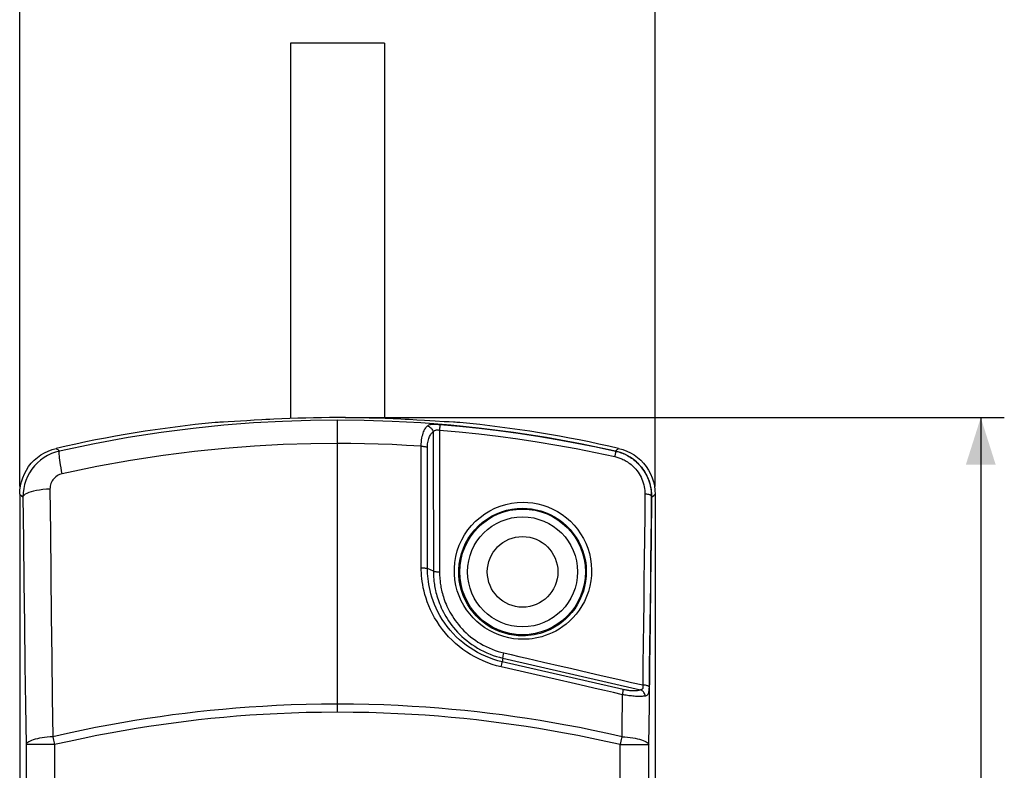
# Model space of a CAD drawing. Units: millimetres. Extents: x 130 to 264, y -40 to 283.
# Drawn here: x 201 to 264, y 104 to 152 of the extents above; entities that cross this region are included whole.
import ezdxf

# ---------------------------------------------------------------- set-up
doc = ezdxf.new("R2010")
doc.units = ezdxf.units.MM
doc.header["$LTSCALE"] = 16.335
doc.layers.get('0').update_dxf_attribs({"linetype": 'CONTINUOUS'})
doc.layers.add('C_CALOTTA', color=7, linetype='CONTINUOUS')
doc.styles.get("Standard").update_dxf_attribs({"font": 'txt', "width": 0.8})
doc.dimstyles.new('DIMSTYLE_1', dxfattribs={"dimtxt": 3, "dimasz": 3, "dimexe": 1.5, "dimexo": 0.5, "dimgap": 0.75, "dimtad": 1, "dimdec": 1, "dimtxsty": 'STANDARD', "dimblk": '_FILLED', "dimblk1": '_FILLED', "dimblk2": '_FILLED', "dimcen": 0.09, "dimadec": 0, "dimazin": 0, "dimtfac": 1, "dimtdec": 1, "dimtofl": 0, "dimtmove": 0, "dimatfit": 3, "dimldrblk": '_FILLED', "dimfxl": 1, "dimtolj": 1, "dimarcsym": 0})
doc.dimstyles.new('DIMSTYLE_2', dxfattribs={"dimtxt": 3, "dimasz": 3, "dimexe": 1.5, "dimexo": 0.5, "dimgap": 0.75, "dimtad": 1, "dimtxsty": 'STANDARD', "dimblk": '_FILLED', "dimblk1": '_FILLED', "dimblk2": '_FILLED', "dimcen": 0.09, "dimadec": 0, "dimazin": 0, "dimtfac": 1, "dimtofl": 0, "dimtmove": 0, "dimatfit": 3, "dimldrblk": '_FILLED', "dimfxl": 1, "dimtolj": 1, "dimarcsym": 0})

# ---------------------------------------------------------------- blocks, each defined once
blk = doc.blocks.new('_FILLED')
at = {"color": 0, "linetype": 'BYBLOCK'}
blk.add_solid([(0, 0), (-1, 0.317), (-1, -0.317)], dxfattribs=at)
blk = doc.blocks.new('*D0')
at = {"color": 7, "linetype": 'CONTINUOUS'}
for p, q in [((222.217, 126.178), (264.217, 126.178)), ((262.717, 126.178), (262.717, 43.215)), ((262.717, -39.749), (262.717, 43.215)), ((222.217, -39.749), (264.217, -39.749))]:
    blk.add_line(p, q, dxfattribs=at)
at = {"color": 7, "linetype": 'CONTINUOUS', "xscale": 3, "yscale": 3, "zscale": 3}
for p, rotation in [((262.717, 126.178), 90), ((262.717, -39.749), 270)]:
    blk.add_blockref('_FILLED', p, dxfattribs=dict(at, rotation=rotation))
at = {"color": 7, "linetype": 'CONTINUOUS', "insert": (258.967, 43.215), "char_height": 3, "width": 15.42857, "attachment_point": 2, "rotation": 90, "line_spacing_factor": 0.9}
blk.add_mtext('165,9', dxfattribs=at)
blk = doc.blocks.new('*D1')
at = {"color": 7, "linetype": 'CONTINUOUS'}
for p, q in [((201.467, 121.794), (201.467, 280.293)), ((241.967, 121.794), (241.967, 280.293)), ((201.467, 278.793), (221.717, 278.793)), ((241.967, 278.793), (221.717, 278.793))]:
    blk.add_line(p, q, dxfattribs=at)
at = {"color": 7, "linetype": 'CONTINUOUS', "xscale": 3, "yscale": 3, "zscale": 3, "rotation": 180}
blk.add_blockref('_FILLED', (201.467, 278.793), dxfattribs=at)
at = {"color": 7, "linetype": 'CONTINUOUS', "xscale": 3, "yscale": 3, "zscale": 3}
blk.add_blockref('_FILLED', (241.967, 278.793), dxfattribs=at)
at = {"color": 7, "linetype": 'CONTINUOUS', "insert": (221.717, 282.543), "char_height": 3, "width": 12.85714, "attachment_point": 2, "line_spacing_factor": 0.9}
blk.add_mtext('40,5', dxfattribs=at)

msp = doc.modelspace()

# ---------------------------------------------------------------- linework, layer by layer
at = {"color": 7, "linetype": 'CONTINUOUS'}
for p, q in [((218.717, 150.029), (218.717, 126.121)), ((224.717, 150.029), (218.717, 150.029)), ((224.717, 150.029), (224.717, 126.121))]:
    msp.add_line(p, q, dxfattribs=at)
at = {"layer": 'C_CALOTTA', "color": 7, "linetype": 'CONTINUOUS'}
for p, q in [((215.935, 125.98), (214.751, 125.909)), ((216.403, 126.007), (215.935, 125.98)), ((226.786, 126.021), (226.285, 126.049)), ((227.268, 125.994), (226.786, 126.021)), ((227.936, 125.954), (227.268, 125.994)), ((228.514, 125.919), (227.936, 125.954)), ((228.839, 125.9), (228.514, 125.919)), ((229.109, 125.885), (228.839, 125.9)), ((201.467, 121.294), (201.467, -35.471)), ((241.967, 121.294), (241.967, -35.471))]:
    msp.add_line(p, q, dxfattribs=at)
at = {"layer": 'C_CALOTTA', "color": 253, "linetype": 'CONTINUOUS'}
for p, q in [((221.717, 107.408), (221.717, 126.012)), ((227.826, 125.269), (227.828, 122.277)), ((227.058, 123.483), (227.057, 124.355)), ((203.844, 124.176), (203.888, 124.141)), ((203.888, 124.141), (204.001, 124.049)), ((239.433, 124.049), (239.547, 124.141)), ((239.547, 124.141), (239.59, 124.176)), ((239.59, 124.176), (239.625, 124.206)), ((239.625, 124.206), (239.64, 124.218)), ((227.059, 121.75), (227.058, 123.483)), ((204.18, 122.605), (204.142, 122.798)), ((227.061, 118.317), (227.059, 121.75)), ((227.828, 122.277), (227.831, 118.346)), ((228.226, 122.332), (228.228, 119.319)), ((201.537, 121.235), (201.586, 121.195)), ((201.586, 121.195), (201.675, 121.121)), ((241.874, 121.216), (241.918, 121.252)), ((241.918, 121.252), (241.953, 121.282)), ((241.953, 121.282), (241.967, 121.294)), ((227.061, 116.617), (227.061, 118.317)), ((227.831, 118.346), (227.832, 116.404)), ((227.832, 116.404), (227.456, 116.559)), ((232.284, 111.005), (232.302, 111.091)), ((232.302, 111.091), (232.323, 111.188)), ((232.174, 110.396), (232.192, 110.48)), ((232.255, 110.858), (232.22, 110.625)), ((239.936, 108.853), (232.22, 110.625)), ((232.255, 110.858), (241.036, 108.833)), ((232.153, 110.301), (232.174, 110.396)), ((235.586, 109.514), (232.153, 110.301)), ((236.896, 109.214), (235.586, 109.514)), ((203.581, 105.848), (203.604, 105.738)), ((203.604, 105.738), (203.628, 105.626)), ((203.628, 105.626), (203.666, 105.457)), ((203.666, 105.457), (203.692, 105.344)), ((239.742, 105.344), (239.768, 105.457)), ((239.768, 105.457), (239.794, 105.57)), ((239.794, 105.57), (239.818, 105.682)), ((239.818, 105.682), (239.853, 105.848)), ((201.875, 105.344), (201.875, -35.108)), ((203.692, 105.344), (201.875, 105.344)), ((203.692, 105.344), (203.692, -35.108)), ((239.742, -35.108), (239.742, 105.344)), ((239.742, 105.344), (241.559, 105.344)), ((241.559, -35.108), (241.559, 105.344))]:
    msp.add_line(p, q, dxfattribs=at)
for points in [[(221.717, 126.012), (220.001, 125.993), (218.221, 125.936), (216.378, 125.836), (214.477, 125.687), (212.516, 125.487), (210.487, 125.229), (208.388, 124.907), (206.225, 124.516), (204.001, 124.049)], [(239.433, 124.049), (237.202, 124.517), (235.033, 124.909), (232.93, 125.232), (230.9, 125.489), (228.939, 125.689), (227.041, 125.837), (225.202, 125.937), (223.427, 125.994), (221.717, 126.012)], [(227.057, 124.355), (227.063, 124.495), (227.072, 124.628), (227.085, 124.755), (227.104, 124.874), (227.126, 124.986), (227.151, 125.089), (227.179, 125.182), (227.209, 125.267), (227.241, 125.344), (227.274, 125.412), (227.308, 125.473), (227.343, 125.527), (227.377, 125.574), (227.412, 125.615), (227.448, 125.651)], [(227.448, 125.651), (227.493, 125.685), (227.542, 125.712), (227.597, 125.732), (227.657, 125.746), (227.721, 125.755), (227.789, 125.76), (227.86, 125.762), (227.934, 125.761), (228.009, 125.759), (228.085, 125.755), (228.162, 125.75), (228.24, 125.744)], [(227.448, 125.651), (227.504, 125.632), (227.558, 125.605), (227.61, 125.572), (227.659, 125.533), (227.703, 125.488), (227.743, 125.438), (227.777, 125.385), (227.805, 125.328), (227.826, 125.269)], [(228.24, 125.744), (228.241, 125.734), (228.242, 125.715), (228.241, 125.688), (228.24, 125.653), (228.238, 125.61), (228.235, 125.561), (228.232, 125.506), (228.228, 125.447), (228.224, 125.384)], [(228.24, 125.744), (229.491, 125.633), (230.741, 125.503), (231.989, 125.354), (233.237, 125.184), (234.482, 124.996), (235.725, 124.787), (236.966, 124.56), (238.203, 124.312), (239.436, 124.046)], [(227.452, 124.296), (227.455, 124.402), (227.463, 124.503), (227.475, 124.598), (227.491, 124.688), (227.512, 124.772), (227.536, 124.849), (227.562, 124.919), (227.592, 124.983), (227.622, 125.04), (227.654, 125.092), (227.688, 125.137), (227.722, 125.177), (227.756, 125.213), (227.791, 125.243), (227.826, 125.269)], [(227.826, 125.269), (227.848, 125.301), (227.873, 125.329), (227.9, 125.351), (227.93, 125.367), (227.963, 125.379), (227.997, 125.387), (228.033, 125.393), (228.07, 125.395), (228.108, 125.394), (228.146, 125.393), (228.185, 125.389), (228.224, 125.384)], [(228.224, 125.384), (228.224, 124.362), (228.225, 123.345), (228.226, 122.332)], [(228.224, 125.384), (229.471, 125.274), (230.718, 125.144), (231.964, 124.995), (233.208, 124.826), (234.45, 124.638), (235.69, 124.431), (236.928, 124.204), (238.162, 123.958), (239.392, 123.693)], [(221.717, 124.531), (220.017, 124.514), (218.255, 124.458), (216.432, 124.358), (214.551, 124.213), (212.61, 124.017), (210.601, 123.763), (208.522, 123.446), (206.381, 123.061), (204.18, 122.605)], [(227.057, 124.355), (226.127, 124.411), (225.212, 124.456), (224.314, 124.49), (223.432, 124.513), (222.566, 124.527), (221.717, 124.531)], [(227.057, 124.355), (227.11, 124.353), (227.161, 124.351), (227.212, 124.347), (227.26, 124.341), (227.305, 124.334), (227.348, 124.326), (227.387, 124.317), (227.422, 124.307), (227.452, 124.296)], [(227.456, 116.559), (227.456, 117.407), (227.452, 124.296)], [(204.001, 124.049), (203.741, 123.978), (203.49, 123.883), (203.247, 123.767), (203.017, 123.629), (202.8, 123.471), (202.598, 123.294), (202.412, 123.1), (202.245, 122.889), (202.097, 122.665), (201.97, 122.428), (201.864, 122.18), (201.781, 121.923), (201.722, 121.66), (201.686, 121.392), (201.675, 121.121)], [(203.795, 124.218), (203.809, 124.206), (203.844, 124.176)], [(204.142, 122.798), (204.107, 122.984), (204.076, 123.16), (204.049, 123.325), (204.026, 123.477), (204.008, 123.613), (203.994, 123.733), (203.986, 123.836), (203.982, 123.919), (203.983, 123.983), (203.99, 124.026), (204.001, 124.049)], [(239.436, 124.046), (239.439, 124.036), (239.44, 124.017), (239.439, 123.991), (239.436, 123.956), (239.431, 123.914), (239.424, 123.866), (239.415, 123.812), (239.404, 123.754), (239.392, 123.693)], [(239.392, 123.693), (239.454, 123.678), (239.516, 123.662), (239.579, 123.643), (239.643, 123.622), (239.708, 123.6), (239.774, 123.574), (239.842, 123.546), (239.911, 123.514), (239.982, 123.479), (240.054, 123.441), (240.127, 123.399), (240.201, 123.353), (240.276, 123.302), (240.352, 123.247), (240.428, 123.187), (240.504, 123.121), (240.581, 123.05), (240.656, 122.973), (240.731, 122.889), (240.805, 122.8), (240.876, 122.704), (240.943, 122.602), (241.008, 122.494), (241.067, 122.381), (241.121, 122.265), (241.169, 122.144), (241.21, 122.023), (241.243, 121.901), (241.271, 121.778), (241.291, 121.657), (241.305, 121.538), (241.313, 121.421), (241.314, 121.306)], [(239.436, 124.046), (239.436, 124.046), (239.435, 124.047), (239.435, 124.048), (239.434, 124.048), (239.434, 124.049), (239.433, 124.049)], [(240.375, 123.656), (240.229, 123.743), (240.078, 123.823), (239.922, 123.893), (239.762, 123.954), (239.599, 124.006), (239.433, 124.049)], [(239.436, 124.046), (239.508, 124.029), (239.58, 124.01), (239.653, 123.988), (239.728, 123.965), (239.803, 123.938), (239.88, 123.909), (239.959, 123.876)], [(240.039, 123.84), (240.121, 123.8), (240.205, 123.756), (240.29, 123.708), (240.375, 123.656)], [(241.759, 121.121), (241.75, 121.374), (241.719, 121.624), (241.667, 121.87), (241.595, 122.111), (241.503, 122.344), (241.392, 122.569), (241.263, 122.784), (241.116, 122.987), (240.952, 123.177), (240.774, 123.353), (240.581, 123.513), (240.375, 123.656)], [(240.375, 123.656), (240.454, 123.604), (240.534, 123.547), (240.614, 123.486), (240.694, 123.421), (240.775, 123.35), (240.855, 123.274), (240.935, 123.193), (241.014, 123.106), (241.092, 123.012), (241.168, 122.913), (241.241, 122.808), (241.311, 122.698), (241.377, 122.582), (241.439, 122.462), (241.495, 122.339), (241.545, 122.213), (241.589, 122.085), (241.626, 121.956), (241.658, 121.827), (241.682, 121.698), (241.701, 121.571), (241.713, 121.446), (241.72, 121.324), (241.721, 121.203)], [(204.18, 122.605), (204.091, 122.58), (204.006, 122.549), (203.925, 122.51), (203.847, 122.464), (203.773, 122.411), (203.705, 122.352), (203.643, 122.287), (203.586, 122.217), (203.536, 122.142), (203.494, 122.062), (203.458, 121.979), (203.431, 121.893), (203.411, 121.806), (203.4, 121.716), (203.396, 121.624)], [(201.467, 121.294), (201.481, 121.282), (201.498, 121.268), (201.537, 121.235)], [(202.948, 121.59), (202.737, 121.563), (202.539, 121.53), (202.356, 121.492), (202.19, 121.449), (202.045, 121.401), (201.922, 121.35), (201.822, 121.296), (201.747, 121.239), (201.697, 121.181), (201.675, 121.121)], [(201.675, 121.121), (201.705, 118.372), (201.737, 115.67), (201.77, 113.016), (201.804, 110.41), (201.839, 107.853), (201.875, 105.344)], [(203.396, 121.624), (203.169, 121.61), (202.948, 121.59)], [(203.396, 121.624), (203.425, 118.874), (203.453, 116.173), (203.483, 113.519), (203.514, 110.914), (203.547, 108.357), (203.581, 105.848)], [(241.314, 121.306), (241.299, 119.904), (241.284, 118.515), (241.269, 117.139), (241.253, 115.776), (241.237, 114.426), (241.221, 113.088), (241.205, 111.762), (241.188, 110.447), (241.171, 109.145)], [(241.721, 121.203), (241.704, 121.22), (241.677, 121.235), (241.643, 121.25), (241.602, 121.264), (241.554, 121.276), (241.5, 121.287), (241.441, 121.295), (241.379, 121.301), (241.314, 121.306)], [(241.559, 105.344), (241.595, 107.852), (241.63, 110.409), (241.664, 113.015), (241.697, 115.668), (241.729, 118.371), (241.759, 121.121)], [(241.721, 121.203), (241.706, 119.801), (241.691, 118.412), (241.675, 117.035), (241.659, 115.672), (241.643, 114.322), (241.627, 112.984), (241.61, 111.657), (241.593, 110.343), (241.575, 109.04)], [(241.721, 121.203), (241.731, 121.19), (241.74, 121.176), (241.747, 121.162), (241.752, 121.149), (241.757, 121.135), (241.759, 121.121)], [(241.759, 121.121), (241.791, 121.148), (241.874, 121.216)], [(233.545, 112.053), (233.242, 112.06), (232.937, 112.092), (232.63, 112.148), (232.317, 112.229), (232.001, 112.333), (231.696, 112.46), (231.402, 112.611), (231.118, 112.785), (230.85, 112.977), (230.598, 113.189), (230.362, 113.42), (230.145, 113.668), (229.946, 113.931), (229.766, 114.212), (229.608, 114.508), (229.471, 114.82), (229.356, 115.148), (229.267, 115.488), (229.206, 115.843), (229.172, 116.21), (229.17, 116.579), (229.2, 116.951), (229.263, 117.325), (229.356, 117.689), (229.481, 118.043), (229.638, 118.387), (229.82, 118.714), (230.03, 119.022), (230.267, 119.312), (230.525, 119.58), (230.804, 119.823), (231.105, 120.044), (231.421, 120.236), (231.752, 120.401), (232.097, 120.538), (232.45, 120.645), (232.808, 120.721), (233.173, 120.767), (233.544, 120.783)], [(233.544, 120.783), (233.853, 120.774), (234.165, 120.74), (234.479, 120.681), (234.8, 120.596), (235.124, 120.486), (235.438, 120.351), (235.74, 120.19), (236.033, 120.004), (236.308, 119.798), (236.564, 119.572), (236.804, 119.325), (237.022, 119.061), (237.218, 118.78), (237.394, 118.483), (237.545, 118.174), (237.672, 117.852), (237.774, 117.517), (237.849, 117.177), (237.895, 116.829), (237.915, 116.476), (237.906, 116.125), (237.868, 115.777), (237.802, 115.432), (237.712, 115.099), (237.596, 114.778), (237.455, 114.469), (237.297, 114.179), (237.121, 113.908), (236.928, 113.655), (236.726, 113.424), (236.516, 113.216), (236.298, 113.028), (236.077, 112.86), (235.855, 112.711), (235.63, 112.582), (235.407, 112.469), (235.185, 112.372), (234.965, 112.29), (234.749, 112.222), (234.537, 112.166), (234.329, 112.124), (234.126, 112.092), (233.928, 112.068), (233.734, 112.055), (233.545, 112.053)], [(233.517, 112.276), (233.239, 112.285), (232.955, 112.314), (232.667, 112.365), (232.375, 112.438), (232.083, 112.536), (231.798, 112.655), (231.525, 112.796), (231.262, 112.956), (231.012, 113.137), (230.778, 113.334), (230.56, 113.549), (230.357, 113.78), (230.173, 114.026), (230.006, 114.286), (229.859, 114.562), (229.731, 114.853), (229.625, 115.158), (229.542, 115.476), (229.484, 115.806), (229.454, 116.147), (229.452, 116.492), (229.48, 116.839), (229.538, 117.185), (229.625, 117.526), (229.742, 117.856), (229.886, 118.175), (230.057, 118.479), (230.252, 118.767), (230.471, 119.037), (230.712, 119.286), (230.972, 119.513), (231.251, 119.718), (231.545, 119.897), (231.853, 120.051), (232.172, 120.178), (232.5, 120.278), (232.836, 120.349), (233.175, 120.392), (233.517, 120.406)], [(233.517, 120.406), (233.801, 120.396), (234.091, 120.365), (234.385, 120.311), (234.684, 120.234), (234.984, 120.131), (235.276, 120.004), (235.557, 119.855), (235.828, 119.683), (236.084, 119.49), (236.323, 119.279), (236.544, 119.05), (236.747, 118.804), (236.93, 118.542), (237.093, 118.267), (237.234, 117.978), (237.352, 117.678), (237.446, 117.367), (237.516, 117.05), (237.56, 116.725), (237.578, 116.397), (237.569, 116.07), (237.534, 115.745), (237.473, 115.425), (237.389, 115.115), (237.281, 114.815), (237.151, 114.528), (237.003, 114.257), (236.839, 114.004), (236.661, 113.769), (236.473, 113.554), (236.277, 113.36), (236.075, 113.185), (235.87, 113.029), (235.662, 112.89), (235.455, 112.769), (235.247, 112.664), (235.041, 112.574), (234.837, 112.497), (234.636, 112.434), (234.438, 112.382), (234.246, 112.342), (234.057, 112.312), (233.872, 112.292), (233.692, 112.28), (233.517, 112.276)], [(228.228, 119.319), (228.228, 117.332), (228.228, 116.344)], [(232.153, 110.301), (231.863, 110.374), (231.576, 110.46), (231.293, 110.56), (231.012, 110.674), (230.734, 110.802), (230.464, 110.94), (230.207, 111.087), (229.958, 111.244), (229.715, 111.415), (229.476, 111.599), (229.243, 111.796), (229.019, 112.004), (228.805, 112.222), (228.601, 112.451), (228.409, 112.687), (228.23, 112.93), (228.063, 113.181), (227.91, 113.432), (227.773, 113.686), (227.649, 113.941), (227.54, 114.191), (227.445, 114.435), (227.364, 114.675), (227.294, 114.906), (227.237, 115.127), (227.19, 115.339), (227.152, 115.544), (227.121, 115.739), (227.098, 115.927), (227.081, 116.108), (227.069, 116.284), (227.062, 116.454), (227.061, 116.617)], [(227.061, 116.617), (227.114, 116.616), (227.165, 116.614), (227.216, 116.609), (227.264, 116.604), (227.309, 116.597), (227.352, 116.589), (227.391, 116.58), (227.426, 116.57), (227.456, 116.559)], [(232.22, 110.625), (231.949, 110.693), (231.681, 110.774), (231.416, 110.868), (231.153, 110.974), (230.894, 111.093), (230.642, 111.223), (230.401, 111.362), (230.169, 111.509), (229.941, 111.669), (229.717, 111.841), (229.499, 112.026), (229.29, 112.221), (229.089, 112.426), (228.898, 112.641), (228.719, 112.862), (228.551, 113.091), (228.394, 113.326), (228.252, 113.562), (228.123, 113.801), (228.006, 114.04), (227.904, 114.275), (227.816, 114.506), (227.739, 114.731), (227.674, 114.948), (227.621, 115.157), (227.576, 115.356), (227.54, 115.548), (227.512, 115.732), (227.49, 115.908), (227.474, 116.079), (227.463, 116.245), (227.457, 116.405), (227.455, 116.559)], [(227.829, 116.404), (227.829, 116.34), (227.83, 116.274), (227.832, 116.204), (227.835, 116.133), (227.839, 116.059), (227.845, 115.982), (227.851, 115.902), (227.859, 115.819), (227.869, 115.733), (227.88, 115.645), (227.893, 115.553), (227.909, 115.458), (227.926, 115.36), (227.946, 115.259), (227.969, 115.154), (227.995, 115.046), (228.023, 114.935), (228.055, 114.82), (228.091, 114.702), (228.131, 114.581), (228.174, 114.457), (228.223, 114.329), (228.276, 114.199), (228.334, 114.066), (228.397, 113.931), (228.466, 113.794), (228.54, 113.655), (228.621, 113.514), (228.707, 113.372), (228.801, 113.23), (228.9, 113.087), (229.007, 112.943), (229.121, 112.8), (229.242, 112.657), (229.37, 112.516), (229.506, 112.376), (229.649, 112.239), (229.799, 112.105), (229.955, 111.974), (230.119, 111.847), (230.29, 111.724), (230.467, 111.607), (230.65, 111.495), (230.838, 111.39), (231.033, 111.29), (231.235, 111.196), (231.442, 111.11), (231.649, 111.033), (231.852, 110.966), (232.054, 110.908), (232.255, 110.858)], [(227.829, 116.404), (227.86, 116.393), (227.895, 116.383), (227.935, 116.373), (227.978, 116.365), (228.024, 116.358), (228.072, 116.353), (228.123, 116.349), (228.175, 116.346), (228.228, 116.344)], [(228.228, 116.344), (228.227, 116.285), (228.228, 116.222), (228.23, 116.158), (228.232, 116.091), (228.236, 116.022), (228.241, 115.95), (228.247, 115.876), (228.255, 115.799), (228.264, 115.719), (228.274, 115.636), (228.286, 115.551), (228.301, 115.462), (228.317, 115.371), (228.335, 115.276), (228.357, 115.179), (228.38, 115.078), (228.407, 114.975), (228.437, 114.868), (228.47, 114.758), (228.507, 114.645), (228.548, 114.529), (228.593, 114.41), (228.642, 114.289), (228.696, 114.166), (228.755, 114.04), (228.818, 113.912), (228.887, 113.783), (228.962, 113.652), (229.042, 113.52), (229.129, 113.388), (229.222, 113.255), (229.32, 113.121), (229.426, 112.988), (229.538, 112.856), (229.657, 112.724), (229.782, 112.595), (229.914, 112.468), (230.053, 112.343), (230.198, 112.222), (230.35, 112.104), (230.508, 111.99), (230.671, 111.882), (230.84, 111.779), (231.015, 111.68), (231.194, 111.588), (231.381, 111.502), (231.572, 111.422), (231.763, 111.35), (231.951, 111.288), (232.137, 111.234), (232.323, 111.188)], [(232.323, 111.188), (232.796, 111.078), (233.286, 110.965), (233.793, 110.848), (234.316, 110.728), (234.855, 110.603)], [(232.192, 110.48), (232.2, 110.518), (232.206, 110.551), (232.212, 110.58), (232.217, 110.605), (232.22, 110.625)], [(232.255, 110.858), (232.259, 110.878), (232.263, 110.903), (232.269, 110.933), (232.276, 110.967), (232.284, 111.005)], [(234.855, 110.603), (235.984, 110.343), (236.574, 110.206)], [(236.574, 110.206), (237.803, 109.922), (238.443, 109.774), (239.099, 109.623), (239.773, 109.468), (240.463, 109.309), (241.171, 109.145)], [(239.889, 108.527), (239.32, 108.657), (238.736, 108.791), (238.137, 108.929), (237.524, 109.07), (236.896, 109.214)], [(239.889, 108.527), (239.899, 108.576), (239.908, 108.622), (239.915, 108.666), (239.922, 108.707), (239.927, 108.745), (239.931, 108.778), (239.934, 108.808), (239.936, 108.833), (239.936, 108.853)], [(241.036, 108.833), (240.985, 108.816), (240.931, 108.801), (240.875, 108.789), (240.815, 108.78), (240.753, 108.773), (240.69, 108.769), (240.625, 108.768), (240.56, 108.768), (240.494, 108.771), (240.428, 108.775), (240.362, 108.781), (240.297, 108.788), (240.234, 108.796), (240.172, 108.806), (240.111, 108.817), (240.052, 108.828), (239.993, 108.84), (239.936, 108.853)], [(241.171, 109.145), (241.177, 109.106), (241.18, 109.068), (241.181, 109.031), (241.18, 108.995), (241.177, 108.961), (241.17, 108.931), (241.159, 108.904), (241.144, 108.881), (241.124, 108.862), (241.1, 108.848), (241.07, 108.839), (241.036, 108.833)], [(241.343, 108.441), (241.328, 108.498), (241.308, 108.553), (241.283, 108.606), (241.252, 108.656), (241.216, 108.701), (241.176, 108.743), (241.132, 108.779), (241.085, 108.809), (241.036, 108.833)], [(241.575, 109.04), (241.558, 109.057), (241.532, 109.072), (241.499, 109.088), (241.457, 109.101), (241.41, 109.114), (241.356, 109.124), (241.298, 109.133), (241.235, 109.14), (241.171, 109.145)], [(241.575, 109.04), (241.574, 108.965), (241.57, 108.893), (241.564, 108.824), (241.556, 108.757), (241.545, 108.692), (241.531, 108.634), (241.512, 108.584), (241.489, 108.539), (241.461, 108.503), (241.427, 108.474), (241.388, 108.454), (241.343, 108.441)], [(239.853, 105.848), (239.859, 106.291), (239.889, 108.527)], [(241.343, 108.441), (241.277, 108.43), (241.206, 108.422), (241.13, 108.416), (241.052, 108.413), (240.97, 108.412), (240.887, 108.413), (240.801, 108.416), (240.714, 108.42), (240.627, 108.427), (240.54, 108.434), (240.453, 108.443), (240.368, 108.453), (240.284, 108.464), (240.202, 108.475), (240.122, 108.487), (240.042, 108.5), (239.965, 108.513), (239.889, 108.527)], [(221.717, 107.925), (220.7, 107.919), (219.714, 107.901), (218.76, 107.871), (217.843, 107.832), (216.956, 107.784), (216.091, 107.728), (215.246, 107.664), (214.422, 107.593), (213.607, 107.514), (212.802, 107.428), (212.007, 107.335), (211.211, 107.234), (210.413, 107.124), (209.615, 107.007), (208.805, 106.879), (207.984, 106.741), (207.151, 106.592), (206.296, 106.429), (205.414, 106.251), (204.509, 106.058), (203.581, 105.848)], [(221.717, 107.408), (220.706, 107.4), (219.727, 107.382), (218.779, 107.354), (217.867, 107.316), (216.986, 107.268), (216.126, 107.212), (215.286, 107.148), (214.467, 107.077), (213.657, 106.999), (212.857, 106.914), (212.067, 106.821), (211.275, 106.72), (210.483, 106.612), (209.689, 106.495), (208.884, 106.368), (208.068, 106.231), (207.24, 106.083), (206.39, 105.921), (205.513, 105.743), (204.614, 105.551), (203.692, 105.344)], [(239.853, 105.848), (238.925, 106.058), (238.02, 106.251), (237.138, 106.429), (236.282, 106.592), (235.45, 106.741), (234.628, 106.879), (233.818, 107.007), (233.02, 107.124), (232.223, 107.234), (231.427, 107.335), (230.632, 107.428), (229.827, 107.514), (229.012, 107.593), (228.188, 107.664), (227.344, 107.728), (226.479, 107.784), (225.592, 107.832), (224.675, 107.871), (223.721, 107.901), (222.735, 107.919), (221.717, 107.925)], [(239.742, 105.344), (238.82, 105.551), (237.92, 105.743), (237.044, 105.921), (236.193, 106.083), (235.366, 106.231), (234.549, 106.368), (233.744, 106.495), (232.951, 106.612), (232.159, 106.72), (231.367, 106.821), (230.577, 106.914), (229.777, 106.999), (228.968, 107.077), (228.149, 107.148), (227.309, 107.212), (226.449, 107.268), (225.569, 107.316), (224.656, 107.354), (223.708, 107.382), (222.729, 107.4), (221.717, 107.408)], [(203.581, 105.848), (203.402, 105.838), (203.226, 105.822), (203.056, 105.802), (202.893, 105.778), (202.737, 105.751), (202.592, 105.721), (202.457, 105.687), (202.333, 105.651), (202.223, 105.612), (202.127, 105.571), (202.045, 105.528), (201.978, 105.483), (201.928, 105.435), (201.893, 105.389), (201.875, 105.344)], [(239.853, 105.848), (240.033, 105.838), (240.208, 105.822), (240.378, 105.802), (240.542, 105.778), (240.697, 105.751), (240.843, 105.721), (240.978, 105.687), (241.101, 105.651), (241.211, 105.612), (241.308, 105.571), (241.39, 105.528), (241.456, 105.483), (241.507, 105.435), (241.541, 105.389), (241.559, 105.344)]]:
    msp.add_lwpolyline(points, dxfattribs=at)
at = {"layer": 'C_CALOTTA', "color": 7, "linetype": 'CONTINUOUS'}
for points in [[(214.751, 125.909), (214.453, 125.892), (214.325, 125.885), (214.212, 125.88), (214.114, 125.875), (214.032, 125.872), (213.967, 125.87), (213.917, 125.87)], [(217.669, 126.076), (217.407, 126.062), (217.15, 126.049), (216.897, 126.035), (216.403, 126.007)], [(226.285, 126.049), (226.027, 126.062), (225.765, 126.076)], [(229.517, 125.87), (229.468, 125.87), (229.402, 125.872), (229.321, 125.875), (229.223, 125.88), (229.109, 125.885)], [(201.467, 121.294), (201.479, 121.565), (201.515, 121.829), (201.574, 122.088), (201.658, 122.344), (201.764, 122.595), (201.891, 122.832), (202.039, 123.056), (202.207, 123.267), (202.392, 123.46), (202.594, 123.637), (202.814, 123.797), (203.044, 123.935), (203.283, 124.051), (203.534, 124.145), (203.795, 124.218)], [(239.64, 124.218), (239.901, 124.145), (240.151, 124.051), (240.39, 123.935), (240.621, 123.797), (240.84, 123.637), (241.043, 123.46), (241.227, 123.267), (241.395, 123.056), (241.543, 122.832), (241.67, 122.595), (241.777, 122.344), (241.86, 122.088), (241.919, 121.829), (241.955, 121.565), (241.967, 121.294)]]:
    msp.add_lwpolyline(points, dxfattribs=at)
for radius in [4.004, 2.25]:
    msp.add_circle((233.517, 116.351), radius, dxfattribs=at)
at = {"layer": 'C_CALOTTA', "color": 253, "linetype": 'CONTINUOUS'}
msp.add_circle((233.517, 116.351), 3.504, dxfattribs=at)
at = {"layer": 'C_CALOTTA', "color": 7, "linetype": 'CONTINUOUS'}
for radius, start, end in [(79.927, 87.09719, 92.90281), (80, 95.59523, 102.94588), (80, 77.05412, 84.40477)]:
    msp.add_arc((221.717, 46.251), radius, start, end, dxfattribs=at)

# ---------------------------------------------------------------- dimensions: what is measured, and where the dimension line sits
at = {"color": 7, "linetype": 'CONTINUOUS'}
dim = msp.add_linear_dim(base=(241.967, 278.793), p1=(201.467, 121.294), p2=(241.967, 121.294), dimstyle='DIMSTYLE_2', dxfattribs=at)
dim.commit()
dim.dimension.update_dxf_attribs({"geometry": '*D1', "text_midpoint": (221.289, 278.793), "dimtype": 160})
dim = msp.add_linear_dim(base=(262.717, 126.178), p1=(221.717, -39.749), p2=(221.717, 126.178), angle=90, dimstyle='DIMSTYLE_1', dxfattribs=at)
dim.commit()
dim.dimension.update_dxf_attribs({"geometry": '*D0', "text_midpoint": (262.717, 42.786), "dimtype": 160})

doc.saveas('drawing.dxf')
